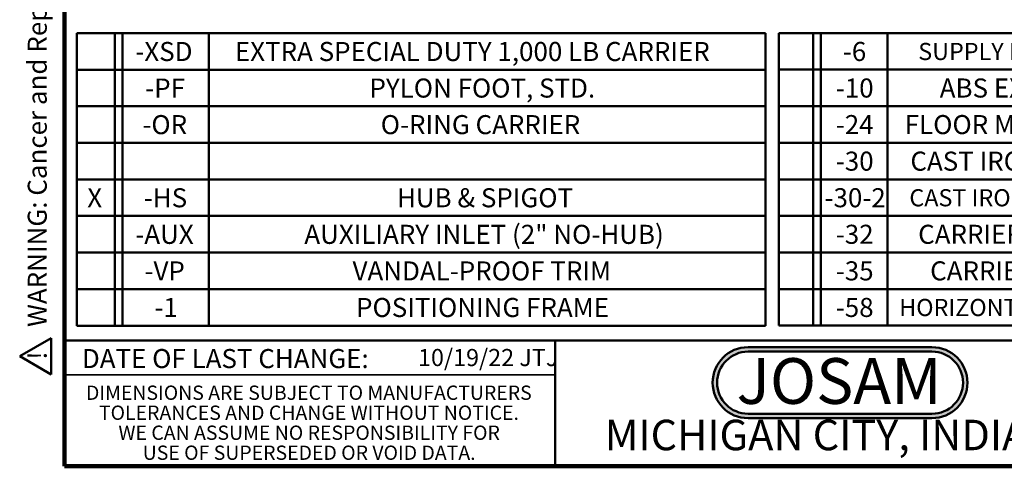
# Model space of a CAD drawing. Units: inches. Extents: x 0.2 to 8.4, y 0.1 to 10.9.
# Drawn here: x 0.2 to 5.5, y 0.1 to 2.5 of the extents above; entities that cross this region are included whole.
import ezdxf

# ---------------------------------------------------------------- set-up
doc = ezdxf.new("R2010")
doc.units = ezdxf.units.IN
doc.header["$MEASUREMENT"] = 0
doc.layers.add('WALL', color=7, linetype='Continuous', lineweight=50)
doc.styles.add('SLDTEXTSTYLE0', font='TXT', dxfattribs={"width": 0.605})
doc.styles.add('SLDTEXTSTYLE1', font='TXT', dxfattribs={"width": 0.7})

# ---------------------------------------------------------------- blocks, each defined once
blk = doc.blocks.new('SW_NOTE_0')
at = {"layer": 'WALL', "color": 0, "insert": (0, 0.2014), "char_height": 0.15625, "attachment_point": 1, "style": 'SLDTEXTSTYLE0'}
blk.add_mtext('WARNING: Cancer and Reproductive Harm - www.P65Warnings.ca.gov', dxfattribs=at)
blk = doc.blocks.new('SW_NOTE_0_1')
at = {"layer": 'WALL', "color": 0}
for p, q in [((-0.1203, 0.009), (0.0288, 0.2674)), ((0.0288, 0.2674), (0.178, 0.009)), ((0.178, 0.009), (-0.1203, 0.009))]:
    blk.add_line(p, q, dxfattribs=at)
at = {"layer": 'WALL', "color": 0, "insert": (0.0342, 0.2014), "char_height": 0.1562, "attachment_point": 2, "style": 'SLDTEXTSTYLE0'}
blk.add_mtext('!', dxfattribs=at)
blk = doc.blocks.new('prop 65')
at = {"layer": 'WALL', "color": 7}
for name, p in [('SW_NOTE_0_1', (0.1268, -0.0212)), ('SW_NOTE_0', (0.3958, -0.0212))]:
    blk.add_blockref(name, p, dxfattribs=at)
blk = doc.blocks.new('SW_NOTE_0_2')
at = {"layer": 'WALL', "color": 0, "insert": (0.6016, 0.3223), "char_height": 0.25, "attachment_point": 2, "style": 'SLDTEXTSTYLE1'}
blk.add_mtext('JOSAM', dxfattribs=at)
blk = doc.blocks.new('JOSAM')
at = {"layer": 'WALL'}
h = blk.add_hatch(color=256, dxfattribs=at)
edge = h.paths.add_edge_path(flags=0)
edge.add_line((5.0836, 0.7136), (4.0768, 0.7136))
edge.add_arc((4.0768, 0.5197), 0.194, 90, 270)
edge.add_line((4.0768, 0.3257), (5.0836, 0.3257))
edge.add_arc((5.0836, 0.5197), 0.194, 270, 450)
edge = h.paths.add_edge_path(flags=0)
edge.add_arc((5.0836, 0.5197), 0.17, -90, 90, ccw=False)
edge.add_line((5.0836, 0.3497), (4.0768, 0.3497))
edge.add_arc((4.0768, 0.5197), 0.17, 90, 270, ccw=False)
edge.add_line((4.0768, 0.6897), (5.0836, 0.6897))
for p, q in [((4.0768, 0.7136), (5.0836, 0.7136)), ((4.0768, 0.6897), (5.0836, 0.6897)), ((4.0768, 0.3497), (5.0836, 0.3497)), ((4.0768, 0.3257), (5.0836, 0.3257))]:
    blk.add_line(p, q, dxfattribs=at)
for centre, radius, start, end in [((4.0768, 0.5197), 0.194, 90, 270), ((5.0836, 0.5197), 0.194, 270, 90), ((4.0768, 0.5197), 0.17, 90, 270), ((5.0836, 0.5197), 0.17, 270, 90)]:
    blk.add_arc(centre, radius, start, end, dxfattribs=at)
at = {"layer": 'WALL', "color": 7}
blk.add_blockref('SW_NOTE_0_2', (3.9739, 0.3315), dxfattribs=at)
blk = doc.blocks.new('SW_NOTE_0_5')
at = {"color": 0, "linetype": 'Continuous', "lineweight": 0, "char_height": 0.078125, "attachment_point": 2, "style": 'SLDTEXTSTYLE0'}
for s, insert in [('DIMENSIONS ARE SUBJECT TO MANUFACTURERS', (1.2866, 0.1007)), ('TOLERANCES AND CHANGE WITHOUT NOTICE.', (1.287, -0.0087)), ('WE CAN ASSUME NO RESPONSIBILITY FOR', (1.2882, -0.118)), ('USE OF SUPERSEDED OR VOID DATA.', (1.2882, -0.2274))]:
    blk.add_mtext(s, dxfattribs=dict(at, insert=insert))
blk = doc.blocks.new('SW_TABLEANNOTATION_0')
at = {"layer": 'WALL', "color": 0}
for p, q in [((0, 0), (0, -0.2)), ((0, 0), (0.2082, 0)), ((0.2082, 0), (0.2082, -0.2)), ((0.2082, 0), (0.25, 0)), ((0.25, 0), (0.25, -0.2)), ((0.25, 0), (0.7239, 0)), ((0.7239, 0), (0.7239, -0.2)), ((0.7239, 0), (3.7706, 0)), ((3.7706, 0), (3.7706, -0.2)), ((0, -0.2), (0, -0.4)), ((0, -0.2), (0.2082, -0.2)), ((0.2082, -0.2), (0.2082, -0.4)), ((0.2082, -0.2), (0.25, -0.2)), ((0.25, -0.2), (0.25, -0.4)), ((0.25, -0.2), (0.7239, -0.2)), ((0.7239, -0.2), (0.7239, -0.4)), ((0.7239, -0.2), (3.7706, -0.2)), ((3.7706, -0.2), (3.7706, -0.4)), ((0, -0.4), (0, -0.6)), ((0, -0.4), (0.2082, -0.4)), ((0.2082, -0.4), (0.2082, -0.6)), ((0.2082, -0.4), (0.25, -0.4)), ((0.25, -0.4), (0.25, -0.6)), ((0.25, -0.4), (0.7239, -0.4)), ((0.7239, -0.4), (0.7239, -0.6)), ((0.7239, -0.4), (3.7706, -0.4)), ((3.7706, -0.4), (3.7706, -0.6)), ((0, -0.6), (0, -0.8)), ((0, -0.6), (0.2082, -0.6)), ((0.2082, -0.6), (0.2082, -0.8)), ((0.2082, -0.6), (0.25, -0.6)), ((0.25, -0.6), (0.25, -0.8)), ((0.25, -0.6), (0.7239, -0.6)), ((0.7239, -0.6), (0.7239, -0.8)), ((0.7239, -0.6), (3.7706, -0.6)), ((3.7706, -0.6), (3.7706, -0.8)), ((0, -0.8), (0, -1)), ((0, -0.8), (0.2082, -0.8)), ((0.2082, -0.8), (0.2082, -1)), ((0.2082, -0.8), (0.25, -0.8)), ((0.25, -0.8), (0.25, -1)), ((0.25, -0.8), (0.7239, -0.8)), ((0.7239, -0.8), (0.7239, -1)), ((0.7239, -0.8), (3.7706, -0.8)), ((3.7706, -0.8), (3.7706, -1)), ((0, -1), (0, -1.2)), ((0, -1), (0.2082, -1)), ((0.2082, -1), (0.2082, -1.2)), ((0.2082, -1), (0.25, -1)), ((0.25, -1), (0.25, -1.2)), ((0.25, -1), (0.7239, -1)), ((0.7239, -1), (0.7239, -1.2)), ((0.7239, -1), (3.7706, -1)), ((3.7706, -1), (3.7706, -1.2)), ((0, -1.2), (0, -1.4)), ((0, -1.2), (0.2082, -1.2)), ((0.2082, -1.2), (0.2082, -1.4)), ((0.2082, -1.2), (0.25, -1.2)), ((0.25, -1.2), (0.25, -1.4)), ((0.25, -1.2), (0.7239, -1.2)), ((0.7239, -1.2), (0.7239, -1.4)), ((0.7239, -1.2), (3.7706, -1.2)), ((3.7706, -1.2), (3.7706, -1.4)), ((0, -1.4), (0, -1.6)), ((0, -1.4), (0.2082, -1.4)), ((0.2082, -1.4), (0.2082, -1.6)), ((0.2082, -1.4), (0.25, -1.4)), ((0.25, -1.4), (0.25, -1.6)), ((0.25, -1.4), (0.7239, -1.4)), ((0.7239, -1.4), (0.7239, -1.6)), ((0.7239, -1.4), (3.7706, -1.4)), ((3.7706, -1.4), (3.7706, -1.6)), ((0, -1.6), (0.2082, -1.6)), ((0.2082, -1.6), (0.25, -1.6)), ((0.25, -1.6), (0.7239, -1.6)), ((0.7239, -1.6), (3.7706, -1.6))]:
    blk.add_line(p, q, dxfattribs=at)
at = {"layer": 'WALL', "color": 0, "attachment_point": 1, "style": 'SLDTEXTSTYLE0'}
for s, insert, char_height in [('-XSD', (0.321, -0.0483), 0.10417), ('EXTRA SPECIAL DUTY 1,000 LB CARRIER', (0.8661, -0.0483), 0.104167), ('-PF', (0.3751, -0.2483), 0.10417), ('PYLON FOOT, STD.', (1.603, -0.2483), 0.104167), ('-OR', (0.3596, -0.4483), 0.10417), ('O-RING CARRIER', (1.6647, -0.4483), 0.104167), ('X', (0.0578, -0.8483), 0.1042), ('-HS', (0.3673, -0.8483), 0.10417), ('HUB & SPIGOT', (1.7534, -0.8483), 0.104167), ('-AUX', (0.321, -1.0483), 0.10417), ('AUXILIARY INLET (2" NO-HUB)', (1.2465, -1.0483), 0.104167), ('-VP', (0.3712, -1.2483), 0.10417), ('VANDAL-PROOF TRIM', (1.5104, -1.2483), 0.104167), ('-1', (0.4252, -1.4483), 0.10417), ('POSITIONING FRAME', (1.5297, -1.4483), 0.104167)]:
    blk.add_mtext(s, dxfattribs=dict(at, insert=insert, char_height=char_height))
blk = doc.blocks.new('SW_TABLEANNOTATION_1')
at = {"layer": 'WALL', "color": 0}
for p, q in [((0, 0), (0, -0.2)), ((0, 0), (0.1871, 0)), ((0.1871, 0), (0.1871, -0.2)), ((0.1871, 0), (0.2288, 0)), ((0.2288, 0), (0.2288, -0.2)), ((0.2288, 0), (0.5946, 0)), ((0.5946, 0), (0.5946, -0.2)), ((0.5946, 0), (3.9242, 0)), ((3.9242, 0), (3.9242, -0.2)), ((0, -0.2), (0, -0.4)), ((0, -0.2), (0.1871, -0.2)), ((0.1871, -0.2), (0.1871, -0.4)), ((0.1871, -0.2), (0.2288, -0.2)), ((0.2288, -0.2), (0.2288, -0.4)), ((0.2288, -0.2), (0.5946, -0.2)), ((0.5946, -0.2), (0.5946, -0.4)), ((0.5946, -0.2), (3.9242, -0.2)), ((3.9242, -0.2), (3.9242, -0.4)), ((0, -0.4), (0, -0.6)), ((0, -0.4), (0.1871, -0.4)), ((0.1871, -0.4), (0.1871, -0.6)), ((0.1871, -0.4), (0.2288, -0.4)), ((0.2288, -0.4), (0.2288, -0.6)), ((0.2288, -0.4), (0.5946, -0.4)), ((0.5946, -0.4), (0.5946, -0.6)), ((0.5946, -0.4), (3.9242, -0.4)), ((3.9242, -0.4), (3.9242, -0.6)), ((0, -0.6), (0, -0.8)), ((0, -0.6), (0.1871, -0.6)), ((0.1871, -0.6), (0.1871, -0.8)), ((0.1871, -0.6), (0.2288, -0.6)), ((0.2288, -0.6), (0.2288, -0.8)), ((0.2288, -0.6), (0.5946, -0.6)), ((0.5946, -0.6), (0.5946, -0.8)), ((0.5946, -0.6), (3.9242, -0.6)), ((3.9242, -0.6), (3.9242, -0.8)), ((0, -0.8), (0, -1)), ((0, -0.8), (0.1871, -0.8)), ((0.1871, -0.8), (0.1871, -1)), ((0.1871, -0.8), (0.2288, -0.8)), ((0.2288, -0.8), (0.2288, -1)), ((0.2288, -0.8), (0.5946, -0.8)), ((0.5946, -0.8), (0.5946, -1)), ((0.5946, -0.8), (3.9242, -0.8)), ((3.9242, -0.8), (3.9242, -1)), ((0, -1), (0, -1.2)), ((0, -1), (0.1871, -1)), ((0.1871, -1), (0.1871, -1.2)), ((0.1871, -1), (0.2288, -1)), ((0.2288, -1), (0.2288, -1.2)), ((0.2288, -1), (0.5946, -1)), ((0.5946, -1), (0.5946, -1.2)), ((0.5946, -1), (3.9242, -1)), ((3.9242, -1), (3.9242, -1.2)), ((0, -1.2), (0, -1.4)), ((0, -1.2), (0.1871, -1.2)), ((0.1871, -1.2), (0.1871, -1.4)), ((0.1871, -1.2), (0.2288, -1.2)), ((0.2288, -1.2), (0.2288, -1.4)), ((0.2288, -1.2), (0.5946, -1.2)), ((0.5946, -1.2), (0.5946, -1.4)), ((0.5946, -1.2), (3.9242, -1.2)), ((3.9242, -1.2), (3.9242, -1.4)), ((0, -1.4), (0, -1.6)), ((0, -1.4), (0.1871, -1.4)), ((0.1871, -1.4), (0.1871, -1.6)), ((0.1871, -1.4), (0.2288, -1.4)), ((0.2288, -1.4), (0.2288, -1.6)), ((0.2288, -1.4), (0.5946, -1.4)), ((0.5946, -1.4), (0.5946, -1.6)), ((0.5946, -1.4), (3.9242, -1.4)), ((3.9242, -1.4), (3.9242, -1.6)), ((0, -1.6), (0.1871, -1.6)), ((0.1871, -1.6), (0.2288, -1.6)), ((0.2288, -1.6), (0.5946, -1.6)), ((0.5946, -1.6), (3.9242, -1.6))]:
    blk.add_line(p, q, dxfattribs=at)
at = {"layer": 'WALL', "color": 0, "attachment_point": 1, "style": 'SLDTEXTSTYLE0'}
for s, insert, char_height in [('-6', (0.35, -0.0483), 0.10417), ('SUPPLY PIPE SUPPORT (SPECIFY TYPE OF PIPE)', (0.7629, -0.0537), 0.09375), ('-10', (0.3114, -0.2483), 0.10417), ('ABS EXTENSION THROUGH 10-1/2" WALL', (0.8805, -0.2483), 0.104167), ('-24', (0.3114, -0.4483), 0.10417), ('FLOOR MOUNTED BACK OUTLET CHINA BOWL', (0.6892, -0.4483), 0.104167), ('-30', (0.3114, -0.6483), 0.10417), ('CAST IRON ADJ. EXTENSION W/ CONNECTOR', (0.72, -0.6483), 0.104167), ('-30-2', (0.2497, -0.8483), 0.10417), ('CAST IRON ADJ. EXT. W/ CONNECTOR & TEST CAP', (0.7143, -0.8537), 0.09375), ('-32', (0.3114, -1.0483), 0.10417), ('CARRIER FOR WIDE CHASE INSTALLATIONS', (0.7625, -1.0483), 0.104167), ('-35', (0.3114, -1.2483), 0.10417), ('CARRIER FOR WHEELCHAIR HIGH ROUGH', (0.8281, -1.2483), 0.104167), ('-58', (0.3114, -1.4483), 0.10417), ('HORIZONTAL HUB AND SPIGOT CAST LONG BARREL', (0.6587, -1.4537), 0.09375)]:
    blk.add_mtext(s, dxfattribs=dict(at, insert=insert, char_height=char_height))

msp = doc.modelspace()

# ---------------------------------------------------------------- linework, layer by layer
at = {"color": 7, "linetype": 'Continuous', "lineweight": 100}
for p, q in [((0.3984375, 0.0625), (0.3984375, 10.9375)), ((8.3984375, 0.0625), (0.3984375, 0.0625))]:
    msp.add_line(p, q, dxfattribs=at)
at = {"color": 7, "linetype": 'Continuous', "lineweight": 50}
for p, q in [((0.3984375, 0.75), (8.3984375, 0.75)), ((3.0859375, 0.75), (3.0859375, 0.0625))]:
    msp.add_line(p, q, dxfattribs=at)
at = {"color": 7, "linetype": 'Continuous', "lineweight": 35}
msp.add_line((0.3984375, 0.5625), (3.0859375, 0.5625), dxfattribs=at)

# ---------------------------------------------------------------- block references
at = {"color": 7, "linetype": 'Continuous', "lineweight": 0}
msp.add_blockref('SW_NOTE_0_5', (0.45038126, 0.40322916), dxfattribs=at)
at = {"layer": 'WALL', "xscale": 0.6666666666666666, "yscale": 0.6666666666666666, "zscale": 0.6666666666666666, "rotation": 90.0000000000002}
msp.add_blockref('prop 65', (0.31799981, 0.5606079), dxfattribs=at)
at = {"layer": 'WALL'}
for name, p in [('SW_TABLEANNOTATION_0', (0.46588269, 2.43133023)), ('SW_TABLEANNOTATION_1', (4.31037394, 2.43158362)), ('JOSAM', (0.06493228, 0))]:
    msp.add_blockref(name, p, dxfattribs=at)

# ---------------------------------------------------------------- texts
at = {"color": 7, "linetype": 'Continuous', "lineweight": 0, "attachment_point": 2, "style": 'SLDTEXTSTYLE0'}
for s, insert, char_height in [('DATE OF LAST CHANGE:', (1.27957774, 0.70374066), 0.1041666667), ('MICHIGAN CITY, INDIANA', (4.66492553, 0.31703368), 0.1666666667)]:
    msp.add_mtext(s, dxfattribs=dict(at, insert=insert, char_height=char_height))
at = {"color": 7, "linetype": 'Continuous', "lineweight": 18, "insert": (2.33467811, 0.70409772), "char_height": 0.09375, "attachment_point": 1, "style": 'SLDTEXTSTYLE0'}
msp.add_mtext('10/19/22 JTJ', dxfattribs=at)

doc.saveas('drawing.dxf')
